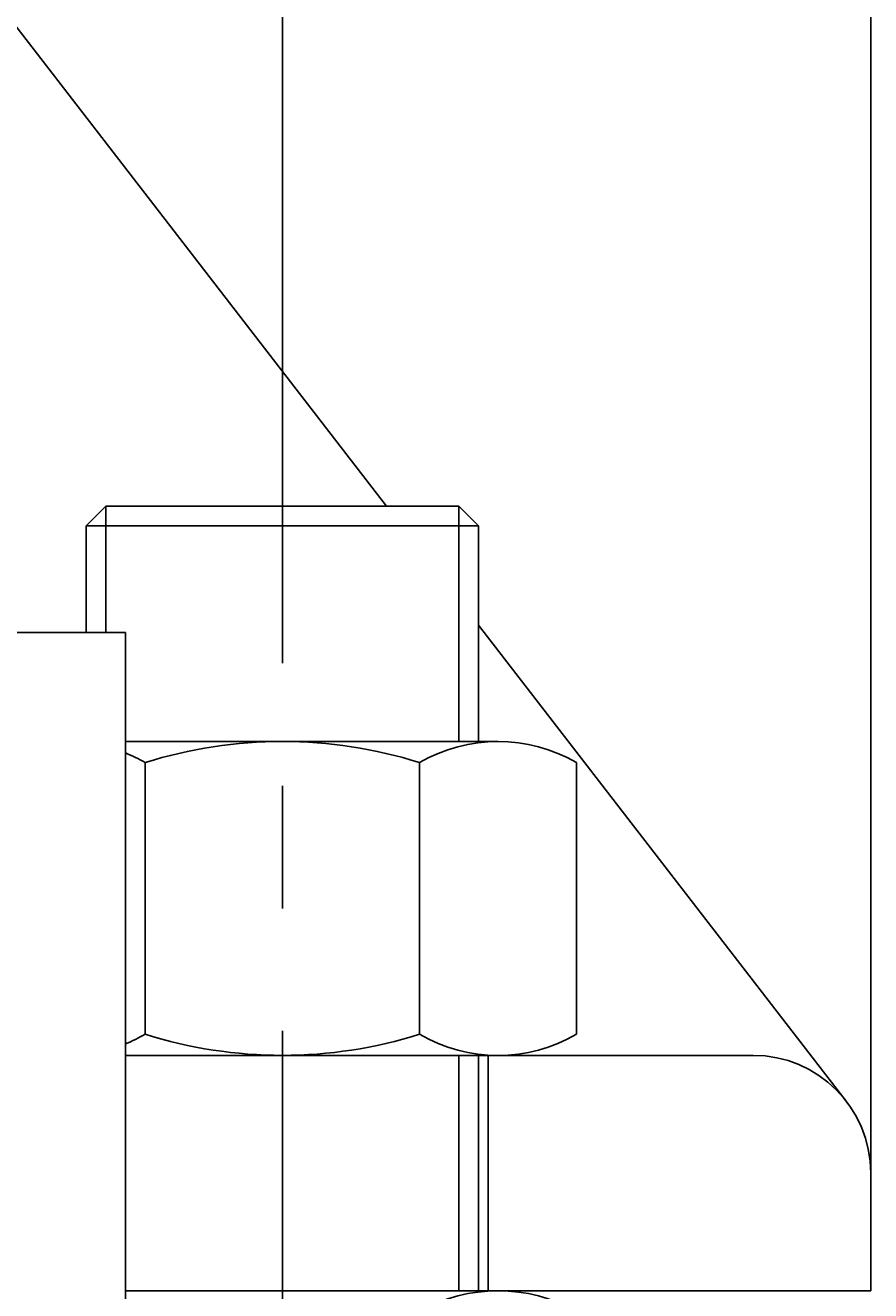
# Model space of a CAD drawing. Extents: x -75 to 2895, y -570 to 1530.
# Drawn here: x 2002 to 2046, y 1022 to 1087 of the extents above; entities that cross this region are included whole.
import ezdxf
from ezdxf.enums import TextEntityAlignment as Align

# ---------------------------------------------------------------- set-up
doc = ezdxf.new("R2010")
doc.units = 0
doc.header["$LTSCALE"] = 25
doc.linetypes.add('LINEA-LINEETTA', pattern=[2, 1.25, -0.25, 0.25, -0.25])
doc.layers.get('0').update_dxf_attribs({"linetype": 'CONTINUOUS'})
doc.layers.get('DEFPOINTS').update_dxf_attribs({"linetype": 'CONTINUOUS'})
for name, color, linetype in [('ASSI', 3, 'LINEA-LINEETTA'), ('L1', 7, 'CONTINUOUS'), ('QUOTE', 1, 'CONTINUOUS'), ('SOTTILI', 1, 'CONTINUOUS')]:
    doc.layers.add(name, color=color, linetype=linetype)
doc.styles.get("Standard").update_dxf_attribs({"font": 'romans', "width": 0.8, "height": 12.5})
doc.dimstyles.get("Standard").update_dxf_attribs({"dimtxt": 0.18, "dimasz": 0.18, "dimexe": 0.18, "dimexo": 0.0625, "dimgap": 0.09, "dimtad": 0, "dimtih": 1, "dimtoh": 1, "dimdec": 4, "dimzin": 0, "dimtxsty": 'STANDARD', "dimcen": 0.09, "dimazin": 3, "dimtfac": 1, "dimtdec": 4, "dimtofl": 0, "dimtmove": 0, "dimatfit": 3, "dimtolj": 1, "dimtzin": 0})

# ---------------------------------------------------------------- blocks, each defined once
blk = doc.blocks.new('*D18')
at = {"color": 0, "linetype": 'BYBLOCK'}
for p, q in [((1572.794, 3324.284), (1572.794, 3404.613)), ((1652.794, 3142.279), (1652.794, 3404.613)), ((1585.294, 3399.613), (1640.294, 3399.613))]:
    blk.add_line(p, q, dxfattribs=at)
for points in [[(1585.294, 3401.696), (1585.294, 3397.529), (1572.794, 3399.613)], [(1640.294, 3401.696), (1640.294, 3397.529), (1652.794, 3399.613)]]:
    blk.add_solid(points, dxfattribs=at)
at = {"layer": 'DEFPOINTS', "color": 0, "linetype": 'BYBLOCK'}
for p in [(1652.794, 3399.613), (1572.794, 3323.984), (1652.794, 3141.979)]:
    blk.add_point(p, dxfattribs=at)
at = {"color": 0, "linetype": 'BYBLOCK', "width": 0.8}
blk.add_text('80', height=12.5, dxfattribs=at).set_placement((1612.794, 3409.613), align=Align.CENTER)
blk = doc.blocks.new('*D19')
at = {"color": 0, "linetype": 'BYBLOCK'}
for p, q in [((1572.794, 3324.284), (1572.794, 3363.822)), ((1622.794, 3182.279), (1622.794, 3363.822)), ((1610.294, 3358.822), (1585.294, 3358.822))]:
    blk.add_line(p, q, dxfattribs=at)
for points in [[(1585.294, 3360.905), (1585.294, 3356.738), (1572.794, 3358.822)], [(1610.294, 3360.905), (1610.294, 3356.738), (1622.794, 3358.822)]]:
    blk.add_solid(points, dxfattribs=at)
at = {"layer": 'DEFPOINTS', "color": 0, "linetype": 'BYBLOCK'}
for p in [(1572.794, 3358.822), (1572.794, 3323.984), (1622.794, 3181.979)]:
    blk.add_point(p, dxfattribs=at)
at = {"color": 0, "linetype": 'BYBLOCK', "width": 0.8}
blk.add_text('50', height=12.5, dxfattribs=at).set_placement((1597.794, 3368.822), align=Align.CENTER)

msp = doc.modelspace()

# ---------------------------------------------------------------- linework, layer by layer
at = {"layer": 'ASSI'}
msp.add_line((2015.57494, 1085.35114), (2015.57494, 976.78786), dxfattribs=at)
at = {"layer": 'L1'}
for p, q in [((1989.57494, 1102.62678), (2020.88482, 1062.10812)), ((2006.57494, 1062.10812), (2005.57494, 1061.10812)), ((2024.57494, 1062.10812), (2006.57494, 1062.10812)), ((2024.57494, 1062.10812), (2025.57494, 1061.10812)), ((2025.57494, 1061.10812), (2005.57494, 1061.10812)), ((2005.57494, 1061.10812), (2005.57494, 1055.67389)), ((2025.57494, 1061.10812), (2025.57494, 1050.10812)), ((1993.57494, 1055.67389), (2007.57494, 1055.67389)), ((2007.57494, 1055.67389), (2007.57494, 997.49138)), ((2025.57494, 1056.03854), (2044.32265, 1031.7768)), ((2026.57494, 1050.10812), (2007.57494, 1050.10812)), ((2008.57494, 1049.03632), (2008.57494, 1035.17991)), ((2022.57494, 1049.03632), (2022.57494, 1035.17991)), ((2030.57494, 1049.03632), (2030.57494, 1035.17991)), ((2039.57494, 1034.10812), (2007.57494, 1034.10812)), ((2025.57494, 1034.10812), (2025.57494, 1022.10812)), ((2026.07494, 1034.10812), (2026.07494, 1022.10812)), ((2045.57494, 1022.10812), (2045.57494, 1028.10812)), ((2026.57494, 1022.10812), (2007.57494, 1022.10812)), ((2045.57494, 1022.10812), (2007.57494, 1022.10812))]:
    msp.add_line(p, q, dxfattribs=at)
for centre, radius, start, end in [((2015.57494, 1026.71341), 23.39471, 72.589663, 107.410337), ((2026.57494, 1042.10812), 8, 60, 120), ((2004.57494, 1042.10812), 8, 60, 67.9756872), ((2004.57494, 1042.10812), 8, 292.0243128, 300), ((2015.57494, 1057.50283), 23.39471, 252.589663, 287.410337), ((2026.57494, 1042.10812), 8, 240, 300), ((2039.57494, 1028.10812), 6, 360, 90), ((2026.57494, 1014.10812), 8, 60, 120)]:
    msp.add_arc(centre, radius, start, end, dxfattribs=at)
at = {"layer": 'SOTTILI'}
for p, q in [((2006.57494, 1062.10812), (2006.57494, 1055.67389)), ((2024.57494, 1062.10812), (2024.57494, 1050.10812)), ((2024.57494, 1034.10812), (2024.57494, 1022.10812))]:
    msp.add_line(p, q, dxfattribs=at)

# ---------------------------------------------------------------- dimensions: what is measured, and where the dimension line sits
at = {"layer": 'QUOTE'}
for base, p1, p2, picture, middle in [((2045.57494, 1279.74178), (1965.57494, 1204.11269), (2045.57494, 1022.10812), '*D18', (2005.57494, 1289.74178)), ((1965.57494, 1238.95085), (2015.57494, 1062.10812), (1965.57494, 1204.11269), '*D19', (1990.57494, 1248.95085))]:
    dim = msp.add_linear_dim(base=base, p1=p1, p2=p2, dimstyle='Standard', dxfattribs=at)
    dim.commit()
    dim.dimension.update_dxf_attribs({"geometry": picture, "text_midpoint": middle, "insert": (392.78096, -2119.87082)})

doc.saveas('drawing.dxf')
